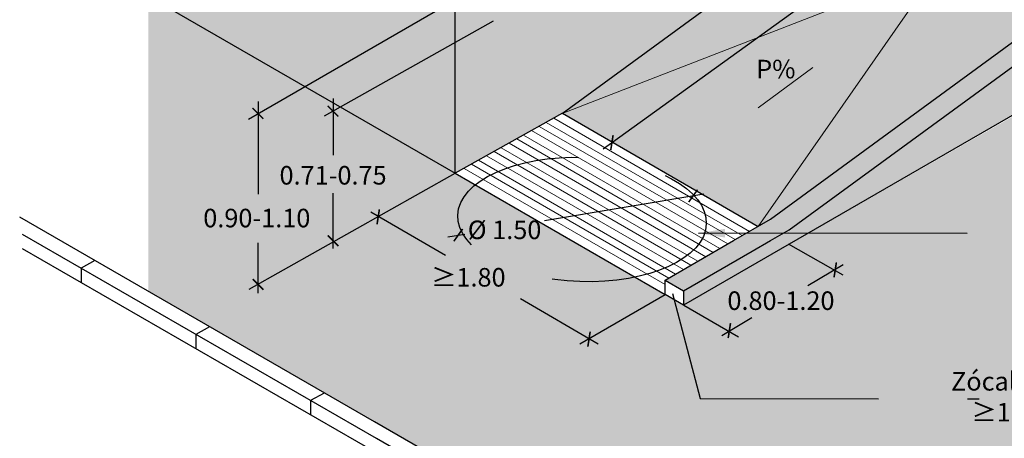
# Model space of a CAD drawing. Units: millimetres. Extents: x -1.5 to 14.5, y -7.2 to 8.6.
# Drawn here: x -1.5 to 5.4, y -1.8 to 1.1 of the extents above; entities that cross this region are included whole.
import ezdxf

# ---------------------------------------------------------------- set-up
doc = ezdxf.new("R2010")
doc.units = ezdxf.units.MM
doc.linetypes.add('LÍNEAS_OCULTAS2', pattern=[0.1875, 0.125, -0.0625])
doc.layers.add('Cotas', color=3, linetype='Continuous')
doc.styles.add('ARIAL', font='arial.ttf', dxfattribs={"height": 0.12})
doc.styles.add('Directriz', font='verdana.ttf', dxfattribs={"height": 0.144})
doc.styles.get("Standard").update_dxf_attribs({"font": 'arial.ttf'})
doc.dimstyles.new('directriz', dxfattribs={"dimscale": 0.075, "dimtxt": 0.144, "dimasz": 2.2, "dimexe": 1.5, "dimexo": 3, "dimgap": 0.75, "dimtad": 0, "dimtih": 1, "dimtoh": 1, "dimzin": 0, "dimdsep": 46, "dimtxsty": 'Directriz', "dimblk": 'ARCHTICK', "dimcen": 2.5, "dimdle": 1.5, "dimclrd": 256, "dimclre": 256, "dimclrt": 4, "dimadec": 0, "dimazin": 0, "dimtfac": 1, "dimtmove": 0, "dimatfit": 3, "dimfxl": 0.44, "dimtolj": 1, "dimtzin": 0, "dimarcsym": 0})

# ---------------------------------------------------------------- blocks, each defined once
blk = doc.blocks.new('_ArchTick')
at = {"color": 0, "linetype": 'ByBlock', "const_width": 0.15}
blk.add_lwpolyline([(-0.5, -0.5), (0.5, 0.5)], dxfattribs=at)

msp = doc.modelspace()

# ---------------------------------------------------------------- hatches: boundary and pattern name
at = {"transparency": 33554508}
h = msp.add_hatch(color=254, dxfattribs=at)
h.dxf.hatch_style = 1
h.paths.add_polyline_path([(4.2927, 1.8674), (5.5917, 2.6175), (7.5402, 4.0427), (8.2207, 4.4356), (8.2207, 5.7634), (1.5932, 1.9409), (1.5932, 0.0228), (1.5939, 0.0224), (2.343, 0.4414)])
h.paths.add_polyline_path([(1.5932, 1.9409), (0.2644, 2.7081), (0.2644, 0.79), (1.5932, 0.0228)])
h = msp.add_hatch(color=254, dxfattribs=at)
h.dxf.hatch_style = 1
h.paths.add_polyline_path([(11.8255, 1.3217), (11.8255, 4.0453), (3.1948, -0.9019), (-0.5582, 1.2649), (-0.5582, -0.8066), (1.0266, -1.7216), (2.1402, -2.3645), (2.2971, -2.4317), (2.5429, -2.5223), (2.7713, -2.592), (2.9648, -2.6355), (3.1287, -2.6634), (3.3316, -2.6904), (3.4442, -2.6989), (3.54, -2.7045), (3.6317, -2.7066), (3.7295, -2.7062), (3.8263, -2.7041), (4.0189, -2.6916), (4.2156, -2.6669), (4.4044, -2.6332), (4.5512, -2.6003), (4.6819, -2.5653), (4.9186, -2.4873), (5.1783, -2.3775), (5.4839, -2.2204), (5.909, -1.9824)])
h = msp.add_hatch(color=253)
h.dxf.hatch_style = 1
h.paths.add_polyline_path([(8.9242, 3.2448), (8.2327, 3.644), (6.9655, 1.8255), (7.0521, 1.8756)])
h.paths.add_polyline_path([(7.8922, 3.8406), (7.8891, 3.8383), (7.8897, 3.8421), (7.5412, 4.0432), (7.5402, 4.0427), (5.5926, 2.6182), (8.2327, 3.644)])
h.paths.add_polyline_path([(8.2327, 3.644), (6.9264, 3.1364), (5.9436, 2.4156), (6.9655, 1.8255)])
h.paths.add_polyline_path([(6.9264, 3.1364), (5.5934, 2.6185), (5.5927, 2.6181), (5.9436, 2.4156)])
h.paths.add_polyline_path([(5.6758, 1.0689), (4.9843, 1.4682), (3.718, -0.3497), (3.8046, -0.2997)])
h.paths.add_polyline_path([(4.9843, 1.4682), (3.7114, 0.9736), (2.6964, 0.2401), (3.718, -0.3497)])
h.paths.add_polyline_path([(4.9843, 1.4682), (4.6432, 1.6651), (4.6408, 1.6636), (4.6412, 1.6662), (4.2927, 1.8674), (2.3452, 0.443), (2.3455, 0.4428)])
h.paths.add_polyline_path([(3.7114, 0.9736), (2.3455, 0.4428), (2.6964, 0.2401)])
h = msp.add_hatch(color=253)
h.dxf.hatch_style = 1
h.paths.add_polyline_path([(9.1305, 2.5257), (9.8099, 2.918), (9.8099, 3.518), (9.3903, 3.2757), (9.3903, 3.3757), (9.1305, 3.2257), (7.182, 1.8006), (5.883, 1.0505), (3.9345, -0.3747), (3.8046, -0.4497), (3.6747, -0.5247), (3.1948, -0.8019), (3.1948, -0.9019), (3.9345, -0.4747)])
h = msp.add_hatch(color=254)
h.dxf.hatch_style = 1
h.paths.add_polyline_path([(9.1308, 3.2759, 0.414201), (9.1558, 3.3009), (9.1558, 3.3903), (9.2604, 3.4507), (9.3903, 3.3757), (9.1305, 3.2257), (7.182, 1.8006), (5.883, 1.0505), (3.9345, -0.3747), (3.1948, -0.8019), (3.0649, -0.7269), (3.8046, -0.2997), (5.7531, 1.1255), (7.0521, 1.8756), (9.0006, 3.3007), (9.1058, 3.3614), (9.1058, 3.3009, 0.414172)])
h = msp.add_hatch(color=254, dxfattribs=at)
h.dxf.hatch_style = 1
h.paths.add_polyline_path([(0.2644, 2.7081), (0.1843, 2.7543), (0.1514, 2.7274), (0.1293, 2.7669), (0.1207, 2.7911), (0.0931, 2.807), (0.0902, 2.8062), (0.0884, 2.8097), (-0.0038, 2.8629), (-0.0066, 2.8541), (-0.0283, 2.8302), (-0.0403, 2.8453), (-0.0664, 2.834), (-0.0759, 2.837), (-0.104, 2.8268), (-0.1402, 2.8263), (-0.1359, 2.8519), (-0.1194, 2.8952), (-0.104, 2.9208), (-0.1952, 2.9735), (-0.1956, 2.9735), (-0.1964, 2.9741), (-0.2118, 2.983), (-0.2362, 2.9741), (-0.2752, 2.9838), (-0.2768, 2.9787), (-0.2502, 2.9393), (-0.2699, 2.9405), (-0.2893, 2.9521), (-0.2987, 2.9717), (-0.3031, 2.9843), (-0.3191, 2.9782), (-0.3353, 2.9696), (-0.3497, 2.9728), (-0.3622, 2.9836), (-0.3397, 3.0101), (-0.3406, 3.016), (-0.3667, 3.0363), (-0.3787, 3.055), (-0.381, 3.0807), (-0.4469, 3.1188), (-0.4524, 3.082), (-0.5031, 3.0436), (-0.5041, 3.0663), (-0.512, 3.084), (-0.5068, 3.1065), (-0.4963, 3.1224), (-0.4709, 3.1326), (-0.5573, 3.1825), (-0.5582, 3.1819), (-0.5582, 3.1506), (-0.5367, 3.1494), (-0.5408, 3.1367), (-0.5582, 3.1303), (-0.5582, 1.2649), (0.2644, 0.79)])

# ---------------------------------------------------------------- linework, layer by layer
at = {"color": 6, "lineweight": 9}
for p, q in [((2.3442, 0.4423), (4.9843, 1.4682)), ((4.9843, 1.4682), (3.718, -0.3497))]:
    msp.add_line(p, q, dxfattribs=at)
at = {"color": 4}
for p, q in [((1.5932, 0.0228), (1.5932, 1.3589)), ((-0.5582, 1.2649), (1.5939, 0.0224)), ((2.3455, 0.4428), (1.5939, 0.0224)), ((2.3452, 0.443), (3.718, -0.3497)), ((1.5939, 0.0224), (3.0649, -0.8269))]:
    msp.add_line(p, q, dxfattribs=at)
at = {"color": 4, "lineweight": 9}
for p, q in [((2.1821, 0.351), (3.5569, -0.4427)), ((2.2308, 0.3783), (3.6049, -0.415)), ((2.2838, 0.4083), (3.6571, -0.3849)), ((2.0729, 0.29), (3.4494, -0.5048)), ((2.129, 0.3214), (3.5047, -0.4729)), ((1.9711, 0.2331), (3.3493, -0.5626)), ((2.0242, 0.2628), (3.4015, -0.5325)), ((1.8131, 0.1448), (3.1938, -0.6524)), ((1.8662, 0.1745), (3.2461, -0.6222)), ((1.9149, 0.2017), (3.294, -0.5945)), ((1.7083, 0.0862), (3.0907, -0.712)), ((1.757, 0.1134), (3.1386, -0.6843)), ((1.6552, 0.0565), (3.0649, -0.7574))]:
    msp.add_line(p, q, dxfattribs=at)
at = {"color": 4}
for points in [[(3.1948, -0.8019), (3.6747, -0.5247), (3.8046, -0.4497), (3.9345, -0.3747), (5.883, 1.0505), (7.182, 1.8006), (9.1305, 3.2257), (9.3903, 3.3757), (9.3903, 3.2757), (9.8099, 3.518)], [(9.8099, 2.918), (9.1305, 2.5257), (3.9345, -0.4747), (3.1948, -0.9019)], [(2.3442, 0.4423), (4.2927, 1.8674), (5.6758, 1.0689)], [(3.0649, -0.7269), (3.5448, -0.4497), (3.8046, -0.2997), (5.7531, 1.1255), (7.0521, 1.8756)], [(-0.9326, -0.5904), (-1.0283, -0.6439), (-1.0283, -0.7439)], [(3.0649, -0.8269), (3.0649, -0.7269), (3.1948, -0.8019), (3.1948, -0.9019), (3.0649, -0.8269)], [(-0.1289, -1.0544), (-0.2246, -1.108), (-0.2246, -1.208)], [(0.6748, -1.5185), (0.5791, -1.572), (0.5791, -1.672)]]:
    msp.add_lwpolyline(points, dxfattribs=at)
for points in [[(5.442, -2.2481, -0.242067), (2.1402, -2.3645), (1.0266, -1.7216), (-1.4597, -0.2861)], [(7.4027, -1.2682), (5.5454, -2.307, -0.23547), (2.1481, -2.4778), (1.041, -1.8386), (-1.4396, -0.4065)], [(7.4027, -1.3715), (5.5454, -2.4103, -0.233419), (2.1753, -2.5929, -0.02978), (2.1668, -2.5886), (1.041, -1.9386), (-1.4396, -0.5065)]]:
    msp.add_lwpolyline(points, format="xyb", dxfattribs=at)
at = {"layer": 'Cotas'}
for p, q in [((0.1451, 0.401), (1.7871, 1.3528)), ((2.6315, 0.1932), (4.1027, 1.2563)), ((0.6773, 0.4245), (1.8628, 1.0916)), ((0.211, 0.5265), (0.211, -0.1229)), ((0.7371, 0.5471), (0.7371, 0.1487)), ((0.1488, -0.7906), (1.5932, 0.0228)), ((0.7371, -0.5055), (0.7371, -0.1165)), ((3.3353, -0.1237), (2.2184, -0.3103)), ((1.0015, -0.249), (1.5264, -0.5525)), ((1.5407, -0.4235), (1.6604, -0.4035)), ((0.211, -0.8194), (0.211, -0.4649)), ((4.314, -0.6931), (3.9294, -0.4751)), ((4.3122, -0.6189), (4.0662, -0.7667)), ((2.4663, -1.1741), (3.0649, -0.8269)), ((2.0513, -0.8561), (2.5952, -1.1728)), ((3.1955, -0.9023), (3.5797, -1.1248)), ((3.4623, -1.1142), (3.6734, -0.9883))]:
    msp.add_line(p, q, dxfattribs=at)
at = {"layer": 'Cotas', "lineweight": 9}
msp.add_line((4.1014, 0.7639), (3.7174, 0.4824), dxfattribs=at)
at = {"layer": 'Cotas', "linetype": 'LÍNEAS_OCULTAS2', "ltscale": 10, "extrusion": (-0.031197, -0.865463, 0.5)}
msp.add_circle((2.4918, -0.1061, 0.1838), 0.8717, dxfattribs=at)
at = {"layer": 'Cotas', "lineweight": 9}
msp.add_solid([(4.0916, 0.7773), (4.1113, 0.7504), (4.1821, 0.823)], dxfattribs=at)

# ---------------------------------------------------------------- block references
at = {"layer": 'Cotas', "xscale": 0.07500000000000001, "yscale": 0.07500000000000001, "zscale": 0.07500000000000001}
for p, rotation in [((0.2103, 0.4421), 90), ((0.7371, 0.4576), 90), ((2.692, 0.2375), 216.1790578903789), ((3.2613, -0.1361), 9.48449630943693), ((1.0536, -0.283), 216.1509498769128), ((0.7371, -0.4508), 270), ((1.6146, -0.4112), 189.4844963094369), ((4.2573, -0.655), 216.1790578903789), ((0.2114, -0.7577), 270), ((3.5152, -1.0808), 216.1790578903789), ((2.5313, -1.1411), 216.1509498769128)]:
    msp.add_blockref('_ArchTick', p, dxfattribs=dict(at, rotation=rotation))

# ---------------------------------------------------------------- texts
at = {"color": 4, "lineweight": 9, "style": 'ARIAL'}
msp.add_text('P%%%', height=0.13, dxfattribs=at).set_placement((3.7032, 0.6881))
at = {"layer": 'Cotas', "color": 4, "char_height": 0.13, "attachment_point": 5}
for s, insert in [('\\A1;{\\fArial|b1|i0|c0|p34;\\C1;0.71}-0.75', (0.7371, 0.0084)), ('\\A1;0.90-1.10', (0.2026, -0.2916)), ('\\A1;%%C 1.50', (1.9394, -0.3742)), ('\\A1;≥1.80', (1.6855, -0.707)), ('\\A1;0.80-1.20', (3.8769, -0.8709))]:
    msp.add_mtext(s, dxfattribs=dict(at, insert=insert))
at = {"layer": 'Cotas', "color": 4, "insert": (5.2864, -1.5447), "char_height": 0.13, "attachment_point": 4, "style": 'Directriz'}
msp.add_mtext('\\A1;\\pi-1.66978;{\\fArial|b0|i0|c0|p34;Zócalo de protección\\P\\pi-0.57161;≥10cm.}', dxfattribs=at)

# ---------------------------------------------------------------- leaders
at = {"layer": 'Cotas', "linetype": 'LÍNEAS_OCULTAS2', "ltscale": 10}
for points in [[(3.2981, -0.3983), (3.9329, -0.3963), (7.5789, -0.3995)], [(3.1168, -0.8201), (3.3107, -1.5566), (5.2659, -1.5598)]]:
    msp.add_leader(points, dimstyle='directriz', override={"dimasz": 2.5}, dxfattribs=at)

doc.saveas('drawing.dxf')
